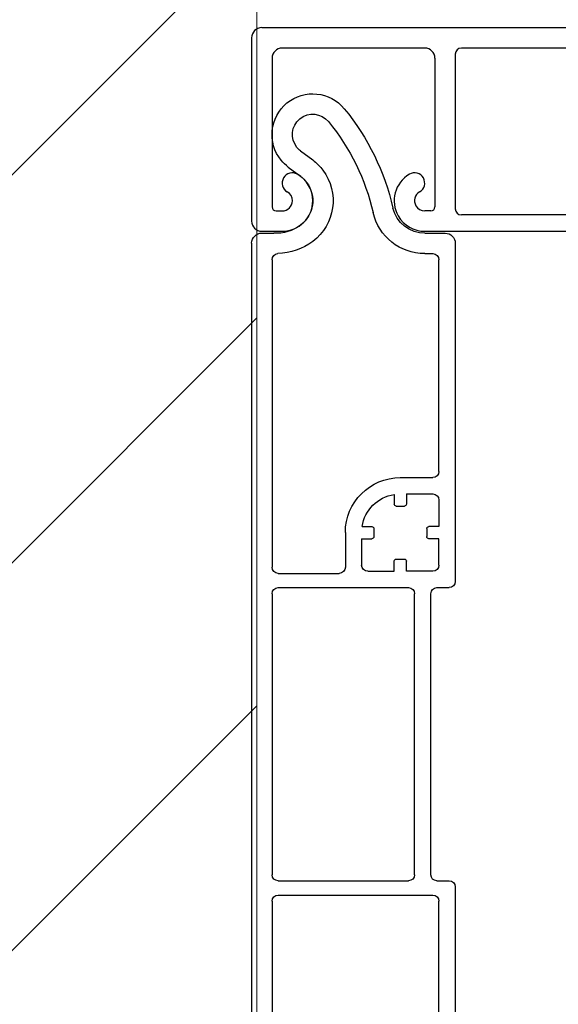
# Model space of a CAD drawing. Units: inches. Extents: x 10 to 3141, y 10 to 832.
# Drawn here: x 262 to 282, y 698 to 734 of the extents above; entities that cross this region are included whole.
import ezdxf

# ---------------------------------------------------------------- set-up
doc = ezdxf.new("R2010")
doc.units = ezdxf.units.IN
doc.header["$MEASUREMENT"] = 0
doc.layers.add('Layer 1', color=7, linetype='Continuous')

# ---------------------------------------------------------------- blocks, each defined once
blk = doc.blocks.new('block 2949')
at = {"layer": 'Layer 1', "color": 7, "lineweight": 25}
blk.add_lwpolyline([(277.931, 725.962), (277.931, 713.628)], dxfattribs=at)
blk = doc.blocks.new('block 2950')
at = {"layer": 'Layer 1', "color": 7, "lineweight": 25}
blk.add_open_spline([(277.557, 726.333), (277.558, 726.333), (277.559, 726.333), (277.56, 726.333), (277.766, 726.333), (277.931, 726.167), (277.931, 725.962)], degree=3, knots=[0, 0, 0, 0, 1, 1, 1, 2, 2, 2, 2], dxfattribs=at)
blk = doc.blocks.new('block 2951')
at = {"layer": 'Layer 1', "color": 7, "lineweight": 25}
blk.add_open_spline([(277.931, 713.628), (277.931, 713.505), (277.831, 713.406), (277.709, 713.406)], degree=3, dxfattribs=at)
blk = doc.blocks.new('block 2952')
at = {"layer": 'Layer 1', "color": 7, "lineweight": 25}
blk.add_lwpolyline([(277.931, 702.489), (277.931, 621.099)], dxfattribs=at)
blk = doc.blocks.new('block 2953')
at = {"layer": 'Layer 1', "color": 7, "lineweight": 25}
blk.add_open_spline([(277.709, 702.712), (277.831, 702.712), (277.931, 702.613), (277.931, 702.489)], degree=3, dxfattribs=at)
blk = doc.blocks.new('block 2971')
at = {"layer": 'Layer 1', "color": 7, "lineweight": 25}
blk.add_lwpolyline([(271.249, 725.362), (271.249, 714.148)], dxfattribs=at)
blk = doc.blocks.new('block 2972')
at = {"layer": 'Layer 1', "color": 7, "lineweight": 25}
blk.add_lwpolyline([(277.337, 717.639), (277.337, 725.362)], dxfattribs=at)
blk = doc.blocks.new('block 2996')
at = {"layer": 'Layer 1', "color": 7, "lineweight": 25}
blk.add_open_spline([(271.249, 713.183), (271.249, 713.306), (271.348, 713.406), (271.471, 713.406)], degree=3, dxfattribs=at)
blk = doc.blocks.new('block 2997')
at = {"layer": 'Layer 1', "color": 7, "lineweight": 25}
blk.add_open_spline([(271.471, 713.925), (271.348, 713.925), (271.249, 714.025), (271.249, 714.148)], degree=3, dxfattribs=at)
blk = doc.blocks.new('block 2998')
at = {"layer": 'Layer 1', "color": 7, "lineweight": 25}
blk.add_open_spline([(271.249, 701.97), (271.249, 702.093), (271.348, 702.192), (271.471, 702.192)], degree=3, dxfattribs=at)
blk = doc.blocks.new('block 2999')
at = {"layer": 'Layer 1', "color": 7, "lineweight": 25}
blk.add_lwpolyline([(271.471, 702.712), (276.224, 702.712)], dxfattribs=at)
blk = doc.blocks.new('block 3000')
at = {"layer": 'Layer 1', "color": 7, "lineweight": 25}
blk.add_open_spline([(271.471, 702.712), (271.348, 702.712), (271.249, 702.812), (271.249, 702.935)], degree=3, dxfattribs=at)
blk = doc.blocks.new('block 3001')
at = {"layer": 'Layer 1', "color": 7, "lineweight": 25}
blk.add_open_spline([(276.446, 702.935), (276.446, 702.812), (276.346, 702.712), (276.224, 702.712)], degree=3, dxfattribs=at)
blk = doc.blocks.new('block 3002')
at = {"layer": 'Layer 1', "color": 7, "lineweight": 25}
blk.add_lwpolyline([(271.471, 702.192), (277.115, 702.192)], dxfattribs=at)
blk = doc.blocks.new('block 3003')
at = {"layer": 'Layer 1', "color": 7, "lineweight": 25}
blk.add_open_spline([(277.115, 702.192), (277.239, 702.192), (277.337, 702.093), (277.337, 701.97)], degree=3, dxfattribs=at)
blk = doc.blocks.new('block 3018')
at = {"layer": 'Layer 1', "color": 7, "lineweight": 25}
blk.add_lwpolyline([(276.446, 702.935), (276.446, 713.183)], dxfattribs=at)
blk = doc.blocks.new('block 3019')
at = {"layer": 'Layer 1', "color": 7, "lineweight": 25}
blk.add_lwpolyline([(277.041, 702.935), (277.041, 713.183)], dxfattribs=at)
blk = doc.blocks.new('block 3020')
at = {"layer": 'Layer 1', "color": 7, "lineweight": 25}
blk.add_lwpolyline([(271.249, 713.183), (271.249, 702.935)], dxfattribs=at)
blk = doc.blocks.new('block 3026')
at = {"layer": 'Layer 1', "color": 7, "lineweight": 25}
blk.add_lwpolyline([(277.337, 690.533), (277.337, 701.97)], dxfattribs=at)
blk = doc.blocks.new('block 3027')
at = {"layer": 'Layer 1', "color": 7, "lineweight": 25}
blk.add_lwpolyline([(271.249, 701.97), (271.249, 690.533)], dxfattribs=at)
blk = doc.blocks.new('block 3028')
at = {"layer": 'Layer 1', "color": 7, "lineweight": 25}
blk.add_lwpolyline([(271.471, 713.925), (273.698, 713.925)], dxfattribs=at)
blk = doc.blocks.new('block 3029')
at = {"layer": 'Layer 1', "color": 7, "lineweight": 25}
blk.add_lwpolyline([(271.471, 713.406), (276.224, 713.406)], dxfattribs=at)
blk = doc.blocks.new('block 3030')
at = {"layer": 'Layer 1', "color": 7, "lineweight": 25}
blk.add_open_spline([(276.224, 713.406), (276.346, 713.406), (276.446, 713.306), (276.446, 713.183)], degree=3, dxfattribs=at)
blk = doc.blocks.new('block 3037')
at = {"layer": 'Layer 1', "color": 7, "lineweight": 25}
blk.add_lwpolyline([(270.505, 725.962), (270.505, 607.955)], dxfattribs=at)
blk = doc.blocks.new('block 3038')
at = {"layer": 'Layer 1', "color": 7, "lineweight": 25}
blk.add_open_spline([(270.505, 725.962), (270.505, 725.963), (270.505, 725.964), (270.505, 725.966), (270.507, 726.171), (270.675, 726.335), (270.879, 726.333)], degree=3, knots=[0, 0, 0, 0, 1, 1, 1, 2, 2, 2, 2], dxfattribs=at)
blk = doc.blocks.new('block 3056')
at = {"layer": 'Layer 1', "color": 7, "lineweight": 25}
blk.add_open_spline([(277.041, 713.183), (277.041, 713.306), (277.14, 713.406), (277.263, 713.406)], degree=3, dxfattribs=at)
blk = doc.blocks.new('block 3057')
at = {"layer": 'Layer 1', "color": 7, "lineweight": 25}
blk.add_lwpolyline([(277.263, 702.712), (277.709, 702.712)], dxfattribs=at)
blk = doc.blocks.new('block 3058')
at = {"layer": 'Layer 1', "color": 7, "lineweight": 25}
blk.add_open_spline([(277.263, 702.712), (277.14, 702.712), (277.041, 702.812), (277.041, 702.935)], degree=3, dxfattribs=at)
blk = doc.blocks.new('block 3059')
at = {"layer": 'Layer 1', "color": 7, "lineweight": 25}
blk.add_lwpolyline([(277.263, 713.406), (277.709, 713.406)], dxfattribs=at)
blk = doc.blocks.new('block 3132')
at = {"layer": 'Layer 1', "color": 7, "lineweight": 25}
blk.add_lwpolyline([(276.149, 714), (276.149, 714.371)], dxfattribs=at)
blk = doc.blocks.new('block 3133')
at = {"layer": 'Layer 1', "color": 7, "lineweight": 25}
blk.add_open_spline([(276.076, 714.445), (276.116, 714.445), (276.149, 714.412), (276.149, 714.371)], degree=3, dxfattribs=at)
blk = doc.blocks.new('block 3134')
at = {"layer": 'Layer 1', "color": 7, "lineweight": 25}
blk.add_lwpolyline([(275.704, 714), (275.704, 714.371)], dxfattribs=at)
blk = doc.blocks.new('block 3135')
at = {"layer": 'Layer 1', "color": 7, "lineweight": 25}
blk.add_open_spline([(275.704, 714.371), (275.704, 714.412), (275.736, 714.445), (275.778, 714.445)], degree=3, dxfattribs=at)
blk = doc.blocks.new('block 3136')
at = {"layer": 'Layer 1', "color": 7, "lineweight": 25}
blk.add_lwpolyline([(275.778, 714.445), (276.076, 714.445)], dxfattribs=at)
blk = doc.blocks.new('block 3137')
at = {"layer": 'Layer 1', "color": 7, "lineweight": 25}
blk.add_lwpolyline([(277.115, 714), (276.149, 714)], dxfattribs=at)
blk = doc.blocks.new('block 3138')
at = {"layer": 'Layer 1', "color": 7, "lineweight": 25}
blk.add_lwpolyline([(274.739, 714), (275.704, 714)], dxfattribs=at)
blk = doc.blocks.new('block 3139')
at = {"layer": 'Layer 1', "color": 7, "lineweight": 25}
blk.add_lwpolyline([(273.922, 715.411), (273.922, 714.148)], dxfattribs=at)
blk = doc.blocks.new('block 3140')
at = {"layer": 'Layer 1', "color": 7, "lineweight": 25}
blk.add_open_spline([(273.922, 714.148), (273.922, 714.025), (273.821, 713.925), (273.698, 713.925)], degree=3, dxfattribs=at)
blk = doc.blocks.new('block 3141')
at = {"layer": 'Layer 1', "color": 7, "lineweight": 25}
blk.add_lwpolyline([(274.516, 715.188), (274.516, 714.222)], dxfattribs=at)
blk = doc.blocks.new('block 3142')
at = {"layer": 'Layer 1', "color": 7, "lineweight": 25}
blk.add_open_spline([(274.739, 714), (274.615, 714), (274.516, 714.1), (274.516, 714.222)], degree=3, dxfattribs=at)
blk = doc.blocks.new('block 3143')
at = {"layer": 'Layer 1', "color": 7, "lineweight": 25}
blk.add_open_spline([(277.337, 714.222), (277.337, 714.1), (277.239, 714), (277.115, 714)], degree=3, dxfattribs=at)
blk = doc.blocks.new('block 3144')
at = {"layer": 'Layer 1', "color": 7, "lineweight": 25}
blk.add_lwpolyline([(277.337, 715.188), (276.965, 715.188)], dxfattribs=at)
blk = doc.blocks.new('block 3145')
at = {"layer": 'Layer 1', "color": 7, "lineweight": 25}
blk.add_open_spline([(276.965, 715.188), (276.925, 715.188), (276.892, 715.221), (276.892, 715.263)], degree=3, dxfattribs=at)
blk = doc.blocks.new('block 3146')
at = {"layer": 'Layer 1', "color": 7, "lineweight": 25}
blk.add_lwpolyline([(277.337, 715.633), (276.965, 715.633)], dxfattribs=at)
blk = doc.blocks.new('block 3147')
at = {"layer": 'Layer 1', "color": 7, "lineweight": 25}
blk.add_open_spline([(276.892, 715.559), (276.892, 715.601), (276.925, 715.633), (276.965, 715.633)], degree=3, dxfattribs=at)
blk = doc.blocks.new('block 3148')
at = {"layer": 'Layer 1', "color": 7, "lineweight": 25}
blk.add_lwpolyline([(276.892, 715.559), (276.892, 715.263)], dxfattribs=at)
blk = doc.blocks.new('block 3149')
at = {"layer": 'Layer 1', "color": 7, "lineweight": 25}
blk.add_lwpolyline([(277.337, 714.222), (277.337, 715.188)], dxfattribs=at)
blk = doc.blocks.new('block 3150')
at = {"layer": 'Layer 1', "color": 7, "lineweight": 25}
blk.add_lwpolyline([(277.337, 716.599), (277.337, 715.633)], dxfattribs=at)
blk = doc.blocks.new('block 3151')
at = {"layer": 'Layer 1', "color": 7, "lineweight": 25}
blk.add_lwpolyline([(276.149, 716.821), (277.115, 716.821)], dxfattribs=at)
blk = doc.blocks.new('block 3152')
at = {"layer": 'Layer 1', "color": 7, "lineweight": 25}
blk.add_open_spline([(277.115, 716.821), (277.239, 716.821), (277.337, 716.722), (277.337, 716.599)], degree=3, dxfattribs=at)
blk = doc.blocks.new('block 3153')
at = {"layer": 'Layer 1', "color": 7, "lineweight": 25}
blk.add_lwpolyline([(275.926, 717.416), (277.115, 717.416)], dxfattribs=at)
blk = doc.blocks.new('block 3154')
at = {"layer": 'Layer 1', "color": 7, "lineweight": 25}
blk.add_open_spline([(277.337, 717.639), (277.337, 717.516), (277.239, 717.416), (277.115, 717.416)], degree=3, dxfattribs=at)
blk = doc.blocks.new('block 3155')
at = {"layer": 'Layer 1', "color": 7, "lineweight": 25}
blk.add_open_spline([(274.534, 715.633), (274.63, 716.235), (275.102, 716.708), (275.704, 716.804)], degree=3, dxfattribs=at)
blk = doc.blocks.new('block 3156')
at = {"layer": 'Layer 1', "color": 7, "lineweight": 25}
blk.add_open_spline([(273.922, 715.411), (273.922, 716.518), (274.819, 717.416), (275.926, 717.416)], degree=3, dxfattribs=at)
blk = doc.blocks.new('block 3157')
at = {"layer": 'Layer 1', "color": 7, "lineweight": 25}
blk.add_lwpolyline([(276.149, 716.821), (276.149, 716.45)], dxfattribs=at)
blk = doc.blocks.new('block 3158')
at = {"layer": 'Layer 1', "color": 7, "lineweight": 25}
blk.add_open_spline([(276.149, 716.45), (276.149, 716.41), (276.116, 716.376), (276.076, 716.376)], degree=3, dxfattribs=at)
blk = doc.blocks.new('block 3159')
at = {"layer": 'Layer 1', "color": 7, "lineweight": 25}
blk.add_lwpolyline([(275.704, 716.804), (275.704, 716.45)], dxfattribs=at)
blk = doc.blocks.new('block 3160')
at = {"layer": 'Layer 1', "color": 7, "lineweight": 25}
blk.add_open_spline([(275.778, 716.376), (275.736, 716.376), (275.704, 716.41), (275.704, 716.45)], degree=3, dxfattribs=at)
blk = doc.blocks.new('block 3161')
at = {"layer": 'Layer 1', "color": 7, "lineweight": 25}
blk.add_lwpolyline([(275.778, 716.376), (276.076, 716.376)], dxfattribs=at)
blk = doc.blocks.new('block 3162')
at = {"layer": 'Layer 1', "color": 7, "lineweight": 25}
blk.add_lwpolyline([(274.516, 715.188), (274.887, 715.188)], dxfattribs=at)
blk = doc.blocks.new('block 3163')
at = {"layer": 'Layer 1', "color": 7, "lineweight": 25}
blk.add_open_spline([(274.961, 715.263), (274.961, 715.221), (274.929, 715.188), (274.887, 715.188)], degree=3, dxfattribs=at)
blk = doc.blocks.new('block 3164')
at = {"layer": 'Layer 1', "color": 7, "lineweight": 25}
blk.add_lwpolyline([(274.534, 715.633), (274.887, 715.633)], dxfattribs=at)
blk = doc.blocks.new('block 3165')
at = {"layer": 'Layer 1', "color": 7, "lineweight": 25}
blk.add_open_spline([(274.887, 715.633), (274.929, 715.633), (274.961, 715.601), (274.961, 715.559)], degree=3, dxfattribs=at)
blk = doc.blocks.new('block 3166')
at = {"layer": 'Layer 1', "color": 7, "lineweight": 25}
blk.add_lwpolyline([(274.961, 715.559), (274.961, 715.263)], dxfattribs=at)
blk = doc.blocks.new('block 3167')
at = {"layer": 'Layer 1', "color": 7, "lineweight": 25}
blk.add_lwpolyline([(270.879, 726.333), (271.308, 726.33)], dxfattribs=at)
blk = doc.blocks.new('block 3168')
at = {"layer": 'Layer 1', "color": 7, "lineweight": 25}
blk.add_lwpolyline([(276.827, 726.327), (277.557, 726.333)], dxfattribs=at)
blk = doc.blocks.new('block 3169')
at = {"layer": 'Layer 1', "color": 7, "lineweight": 25}
blk.add_open_spline([(272.286, 728.406), (272.373, 728.343), (272.447, 728.268), (272.511, 728.184), (272.879, 727.691), (272.78, 726.994), (272.286, 726.624)], degree=3, knots=[0, 0, 0, 0, 1, 1, 1, 2, 2, 2, 2], dxfattribs=at)
blk = doc.blocks.new('block 3170')
at = {"layer": 'Layer 1', "color": 7, "lineweight": 25}
blk.add_open_spline([(277.115, 725.585), (277.239, 725.585), (277.337, 725.485), (277.337, 725.362)], degree=3, dxfattribs=at)
blk = doc.blocks.new('block 3171')
at = {"layer": 'Layer 1', "color": 7, "lineweight": 25}
blk.add_open_spline([(272.733, 729.001), (272.874, 728.895), (272.999, 728.77), (273.106, 728.629), (273.72, 727.809), (273.552, 726.646), (272.733, 726.03)], degree=3, knots=[0, 0, 0, 0, 1, 1, 1, 2, 2, 2, 2], dxfattribs=at)
blk = doc.blocks.new('block 3172')
at = {"layer": 'Layer 1', "color": 7, "lineweight": 25}
blk.add_lwpolyline([(276.817, 725.585), (277.115, 725.585)], dxfattribs=at)
blk = doc.blocks.new('block 3173')
at = {"layer": 'Layer 1', "color": 7, "lineweight": 25}
blk.add_open_spline([(271.842, 728.74), (271.745, 728.813), (271.658, 728.896), (271.583, 728.99), (271.063, 729.625), (271.158, 730.562), (271.794, 731.08), (272.43, 731.598), (273.366, 731.503), (273.885, 730.869)], degree=3, knots=[0, 0, 0, 0, 1, 1, 1, 2, 2, 2, 3, 3, 3, 3], dxfattribs=at)
blk = doc.blocks.new('block 3174')
at = {"layer": 'Layer 1', "color": 7, "lineweight": 25}
blk.add_open_spline([(272.286, 729.334), (272.239, 729.371), (272.196, 729.413), (272.158, 729.459), (271.898, 729.777), (271.947, 730.245), (272.263, 730.504), (272.581, 730.764), (273.05, 730.716), (273.309, 730.399)], degree=3, knots=[0, 0, 0, 0, 1, 1, 1, 2, 2, 2, 3, 3, 3, 3], dxfattribs=at)
blk = doc.blocks.new('block 3175')
at = {"layer": 'Layer 1', "color": 7, "lineweight": 25}
blk.add_lwpolyline([(272.286, 729.334), (272.733, 729.001)], dxfattribs=at)
blk = doc.blocks.new('block 3176')
at = {"layer": 'Layer 1', "color": 7, "lineweight": 25}
blk.add_lwpolyline([(271.842, 728.74), (272.286, 728.406)], dxfattribs=at)
blk = doc.blocks.new('block 3177')
at = {"layer": 'Layer 1', "color": 7, "lineweight": 25}
blk.add_open_spline([(276.827, 726.327), (276.271, 726.322), (275.786, 726.705), (275.66, 727.247)], degree=3, dxfattribs=at)
blk = doc.blocks.new('block 3178')
at = {"layer": 'Layer 1', "color": 7, "lineweight": 25}
blk.add_open_spline([(276.817, 725.585), (275.918, 725.585), (275.138, 726.205), (274.938, 727.08)], degree=3, dxfattribs=at)
blk = doc.blocks.new('block 3179')
at = {"layer": 'Layer 1', "color": 7, "lineweight": 25}
blk.add_open_spline([(273.885, 730.869), (274.746, 729.812), (275.353, 728.574), (275.66, 727.247)], degree=3, dxfattribs=at)
blk = doc.blocks.new('block 3180')
at = {"layer": 'Layer 1', "color": 7, "lineweight": 25}
blk.add_open_spline([(273.309, 730.399), (274.099, 729.431), (274.654, 728.295), (274.938, 727.08)], degree=3, dxfattribs=at)
blk = doc.blocks.new('block 3181')
at = {"layer": 'Layer 1', "color": 7, "lineweight": 25}
blk.add_open_spline([(272.286, 726.624), (272.006, 726.414), (271.659, 726.309), (271.308, 726.33)], degree=3, dxfattribs=at)
blk = doc.blocks.new('block 3182')
at = {"layer": 'Layer 1', "color": 7, "lineweight": 25}
blk.add_open_spline([(272.733, 726.03), (272.367, 725.755), (271.922, 725.6), (271.464, 725.586)], degree=3, dxfattribs=at)
blk = doc.blocks.new('block 3183')
at = {"layer": 'Layer 1', "color": 7, "lineweight": 25}
blk.add_open_spline([(271.249, 725.362), (271.249, 725.483), (271.345, 725.582), (271.464, 725.586)], degree=3, dxfattribs=at)
blk = doc.blocks.new('block 2932')
at = {"layer": 'Layer 1'}
for name in ['block 3173', 'block 3174', 'block 3179', 'block 3180', 'block 3175', 'block 3171', 'block 3176', 'block 3169', 'block 3177', 'block 3178', 'block 3181', 'block 3038', 'block 3167', 'block 3168', 'block 2950', 'block 3037', 'block 3182', 'block 2949', 'block 3183', 'block 3172', 'block 3170', 'block 2971', 'block 2972', 'block 3154', 'block 3156', 'block 3153', 'block 3155', 'block 3159', 'block 3151', 'block 3157', 'block 3152', 'block 3160', 'block 3158', 'block 3150', 'block 3161', 'block 3139', 'block 3164', 'block 3165', 'block 3166', 'block 3147', 'block 3148', 'block 3146', 'block 3141', 'block 3162', 'block 3163', 'block 3145', 'block 3144', 'block 3149', 'block 3135', 'block 3134', 'block 3136', 'block 3133', 'block 3132', 'block 2997', 'block 3028', 'block 3140', 'block 3142', 'block 3138', 'block 3137', 'block 3143', 'block 2951', 'block 2996', 'block 3020', 'block 3029', 'block 3030', 'block 3018', 'block 3056', 'block 3019', 'block 3059', 'block 3000', 'block 3001', 'block 3058', 'block 2999', 'block 3057', 'block 2953', 'block 2952', 'block 2998', 'block 3002', 'block 3003', 'block 3027', 'block 3026']:
    blk.add_blockref(name, (0, 0), dxfattribs=at)
blk = doc.blocks.new('block 3277')
at = {"layer": 'Layer 1', "color": 7, "lineweight": 25}
blk.add_lwpolyline([(291.113, 726.996), (278.154, 726.996)], dxfattribs=at)
blk = doc.blocks.new('block 3338')
at = {"layer": 'Layer 1', "color": 7, "lineweight": 25}
blk.add_lwpolyline([(277.931, 732.861), (277.931, 727.219)], dxfattribs=at)
blk = doc.blocks.new('block 3339')
at = {"layer": 'Layer 1', "color": 7, "lineweight": 25}
blk.add_open_spline([(278.154, 733.084), (278.03, 733.084), (277.931, 732.985), (277.931, 732.861)], degree=3, dxfattribs=at)
blk = doc.blocks.new('block 3340')
at = {"layer": 'Layer 1', "color": 7, "lineweight": 25}
blk.add_open_spline([(277.931, 727.219), (277.931, 727.096), (278.03, 726.996), (278.154, 726.996)], degree=3, dxfattribs=at)
blk = doc.blocks.new('block 3358')
at = {"layer": 'Layer 1', "color": 7, "lineweight": 25}
blk.add_lwpolyline([(276.817, 733.084), (271.619, 733.084)], dxfattribs=at)
blk = doc.blocks.new('block 3359')
at = {"layer": 'Layer 1', "color": 7, "lineweight": 25}
blk.add_open_spline([(277.189, 732.714), (277.189, 732.918), (277.022, 733.084), (276.817, 733.084)], degree=3, dxfattribs=at)
blk = doc.blocks.new('block 3360')
at = {"layer": 'Layer 1', "color": 7, "lineweight": 25}
blk.add_open_spline([(271.619, 733.084), (271.413, 733.084), (271.249, 732.918), (271.249, 732.714)], degree=3, dxfattribs=at)
blk = doc.blocks.new('block 3361')
at = {"layer": 'Layer 1', "color": 7, "lineweight": 25}
blk.add_lwpolyline([(270.505, 733.456), (270.505, 726.772)], dxfattribs=at)
blk = doc.blocks.new('block 3362')
at = {"layer": 'Layer 1', "color": 7, "lineweight": 25}
blk.add_open_spline([(270.876, 733.828), (270.672, 733.828), (270.505, 733.661), (270.505, 733.456)], degree=3, dxfattribs=at)
blk = doc.blocks.new('block 3363')
at = {"layer": 'Layer 1', "color": 7, "lineweight": 25}
blk.add_open_spline([(270.505, 726.772), (270.505, 726.567), (270.672, 726.401), (270.876, 726.401)], degree=3, dxfattribs=at)
blk = doc.blocks.new('block 3364')
at = {"layer": 'Layer 1', "color": 7, "lineweight": 25}
blk.add_lwpolyline([(271.249, 732.714), (271.249, 727.293)], dxfattribs=at)
blk = doc.blocks.new('block 3365')
at = {"layer": 'Layer 1', "color": 7, "lineweight": 25}
blk.add_lwpolyline([(277.189, 732.714), (277.189, 727.293)], dxfattribs=at)
blk = doc.blocks.new('block 3366')
at = {"layer": 'Layer 1', "color": 7, "lineweight": 25}
blk.add_open_spline([(271.249, 727.293), (271.249, 727.21), (271.314, 727.144), (271.396, 727.144)], degree=3, dxfattribs=at)
blk = doc.blocks.new('block 3367')
at = {"layer": 'Layer 1', "color": 7, "lineweight": 25}
blk.add_lwpolyline([(270.876, 726.401), (271.619, 726.401)], dxfattribs=at)
blk = doc.blocks.new('block 3368')
at = {"layer": 'Layer 1', "color": 7, "lineweight": 25}
blk.add_lwpolyline([(271.396, 727.144), (271.619, 727.144)], dxfattribs=at)
blk = doc.blocks.new('block 3369')
at = {"layer": 'Layer 1', "color": 7, "lineweight": 25}
blk.add_open_spline([(271.619, 726.401), (272.234, 726.401), (272.733, 726.899), (272.733, 727.515), (272.733, 727.913), (272.521, 728.281), (272.176, 728.479)], degree=3, knots=[0, 0, 0, 0, 1, 1, 1, 2, 2, 2, 2], dxfattribs=at)
blk = doc.blocks.new('block 3370')
at = {"layer": 'Layer 1', "color": 7, "lineweight": 25}
blk.add_open_spline([(271.619, 727.144), (271.824, 727.144), (271.99, 727.31), (271.99, 727.515), (271.99, 727.648), (271.92, 727.771), (271.805, 727.837)], degree=3, knots=[0, 0, 0, 0, 1, 1, 1, 2, 2, 2, 2], dxfattribs=at)
blk = doc.blocks.new('block 3371')
at = {"layer": 'Layer 1', "color": 7, "lineweight": 25}
blk.add_open_spline([(272.176, 728.479), (271.999, 728.583), (271.771, 728.522), (271.668, 728.344), (271.566, 728.166), (271.627, 727.939), (271.805, 727.837)], degree=3, knots=[0, 0, 0, 0, 1, 1, 1, 2, 2, 2, 2], dxfattribs=at)
blk = doc.blocks.new('block 3372')
at = {"layer": 'Layer 1', "color": 7, "lineweight": 25}
blk.add_open_spline([(277.041, 727.144), (277.123, 727.144), (277.189, 727.21), (277.189, 727.293)], degree=3, dxfattribs=at)
blk = doc.blocks.new('block 3373')
at = {"layer": 'Layer 1', "color": 7, "lineweight": 25}
blk.add_lwpolyline([(277.041, 727.144), (276.817, 727.144)], dxfattribs=at)
blk = doc.blocks.new('block 3374')
at = {"layer": 'Layer 1', "color": 7, "lineweight": 25}
blk.add_open_spline([(276.26, 728.479), (275.728, 728.173), (275.545, 727.491), (275.852, 726.958), (276.051, 726.614), (276.419, 726.401), (276.817, 726.401)], degree=3, knots=[0, 0, 0, 0, 1, 1, 1, 2, 2, 2, 2], dxfattribs=at)
blk = doc.blocks.new('block 3375')
at = {"layer": 'Layer 1', "color": 7, "lineweight": 25}
blk.add_open_spline([(276.632, 727.837), (276.454, 727.734), (276.392, 727.508), (276.497, 727.33), (276.562, 727.215), (276.685, 727.144), (276.817, 727.144)], degree=3, knots=[0, 0, 0, 0, 1, 1, 1, 2, 2, 2, 2], dxfattribs=at)
blk = doc.blocks.new('block 3376')
at = {"layer": 'Layer 1', "color": 7, "lineweight": 25}
blk.add_open_spline([(276.632, 727.837), (276.809, 727.939), (276.87, 728.166), (276.768, 728.344), (276.665, 728.522), (276.437, 728.583), (276.26, 728.479)], degree=3, knots=[0, 0, 0, 0, 1, 1, 1, 2, 2, 2, 2], dxfattribs=at)
blk = doc.blocks.new('block 3525')
at = {"layer": 'Layer 1', "color": 7, "lineweight": 25}
blk.add_lwpolyline([(270.876, 733.828), (298.234, 733.828)], dxfattribs=at)
blk = doc.blocks.new('block 3571')
at = {"layer": 'Layer 1', "color": 7, "lineweight": 25}
blk.add_lwpolyline([(291.113, 733.084), (278.154, 733.084)], dxfattribs=at)
blk = doc.blocks.new('block 3573')
at = {"layer": 'Layer 1', "color": 7, "lineweight": 25}
blk.add_lwpolyline([(276.817, 726.401), (322.673, 726.401)], dxfattribs=at)
blk = doc.blocks.new('block 3275')
at = {"layer": 'Layer 1'}
for name in ['block 3362', 'block 3525', 'block 3361', 'block 3360', 'block 3358', 'block 3359', 'block 3339', 'block 3571', 'block 3364', 'block 3365', 'block 3338', 'block 3371', 'block 3369', 'block 3374', 'block 3376', 'block 3370', 'block 3375', 'block 3366', 'block 3372', 'block 3340', 'block 3368', 'block 3373', 'block 3277', 'block 3363', 'block 3367', 'block 3573']:
    blk.add_blockref(name, (0, 0), dxfattribs=at)
blk = doc.blocks.new('block 2672')
at = {"layer": 'Layer 1'}
for name in ['block 3275', 'block 2932']:
    blk.add_blockref(name, (0, 0), dxfattribs=at)
blk = doc.blocks.new('block 2670')
at = {"layer": 'Layer 1'}
h = blk.add_hatch(dxfattribs=at)
h.set_pattern_fill('AI_USER_DEFINED_HATCH', scale=10, angle=45, style=2, pattern_type=0)
h.set_pattern_definition([(45, (0, 0), (-7.07107, 7.07107), [])])
h.paths.add_polyline_path([(132.842, 734.782), (270.691, 734.782), (270.691, 614.237), (132.842, 614.237)])
at = {"layer": 'Layer 1', "lineweight": 0}
blk.add_lwpolyline([(132.842, 734.782), (270.691, 734.782), (270.691, 614.237), (132.842, 614.237), (132.842, 734.782)], dxfattribs=at)
at = {"layer": 'Layer 1'}
blk.add_blockref('block 2672', (0, 0), dxfattribs=at)

msp = doc.modelspace()

# ---------------------------------------------------------------- block references
at = {"layer": 'Layer 1'}
msp.add_blockref('block 2670', (0, 0), dxfattribs=at)

doc.saveas('drawing.dxf')
